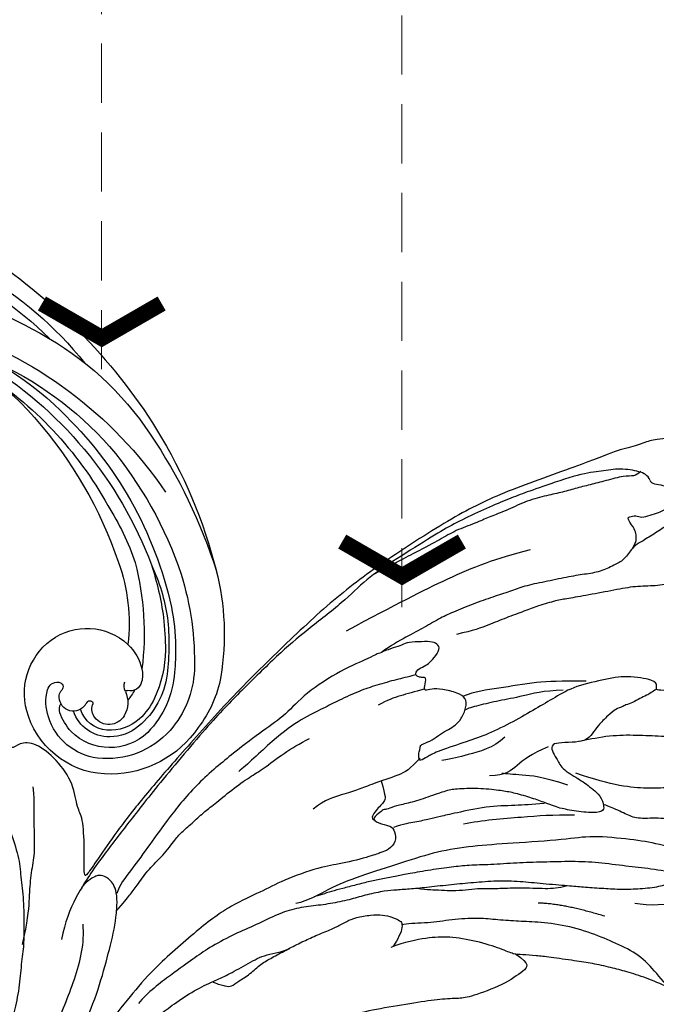
# Model space of a CAD drawing. Units: millimetres. Extents: x 72694 to 77734, y 77221 to 78409.
# Drawn here: x 75423 to 75477, y 77655 to 77740 of the extents above; entities that cross this region are included whole.
import ezdxf

# ---------------------------------------------------------------- set-up
doc = ezdxf.new("R2010")
doc.units = ezdxf.units.MM
doc.linetypes.add('HIDDEN', pattern=[9.525, 6.35, -3.175])
for name, color, linetype in [('A-04.尺寸標註', 4, 'Continuous'), ('H-08.木作(細線)', 8, 'Continuous'), ('IE-DIM', 3, 'Continuous'), ('文字', 4, 'Continuous')]:
    doc.layers.add(name, color=color, linetype=linetype)
doc.layers.add('logo', color=8, linetype='Continuous', plot=False)
doc.styles.add('CHINA', font='SIMPLEX.shx')
doc.styles.get("Standard").update_dxf_attribs({"font": 'arial.ttf'})
doc.styles.add('新細明體', font='PMingLiU.ttf')
doc.dimstyles.new('4', dxfattribs={"dimtxt": 10, "dimasz": 3, "dimexe": 2, "dimexo": 2, "dimgap": 1.2, "dimtad": 2, "dimdec": 0, "dimtxsty": '新細明體', "dimblk": 'ARCHTICK', "dimcen": 5, "dimclrd": 8, "dimclre": 8, "dimclrt": 4, "dimadec": 0, "dimazin": 0, "dimtfac": 1, "dimtdec": 0, "dimtix": 1, "dimtmove": 2, "dimatfit": 3, "dimldrblk": 'OPEN90', "dimfxl": 1.25, "dimlwd": 9, "dimlwe": 9, "dimarcsym": 0})
doc.dimstyles.new('DN-1', dxfattribs={"dimtxt": 2.6, "dimasz": 1, "dimexe": 1, "dimexo": 2, "dimgap": 0.5, "dimtad": 1, "dimdec": 0, "dimzin": 9, "dimdsep": 46, "dimtxsty": 'CHINA', "dimblk": 'ARCHTICK', "dimcen": 2, "dimdle": 1, "dimclrd": 5, "dimclre": 8, "dimclrt": 4, "dimadec": 1, "dimazin": 2, "dimtfac": 0.416667, "dimtdec": 0, "dimtix": 1, "dimtmove": 2, "dimatfit": 0, "dimldrblk": 'CCC', "dimfxl": 4, "dimfxlon": 1, "dimtzin": 0, "dimlwd": 25, "dimlwe": 25, "dimarcsym": 0})

# ---------------------------------------------------------------- blocks, each defined once
blk = doc.blocks.new('_ArchTick')
at = {"color": 0, "linetype": 'ByBlock', "const_width": 0.15}
blk.add_lwpolyline([(-0.5, -0.5), (0.5, 0.5)], dxfattribs=at)
blk = doc.blocks.new('*D21')
at = {"layer": 'A-04.尺寸標註', "color": 8, "linetype": 'HIDDEN', "lineweight": 9, "ltscale": 0.4, "transparency": 16777216}
for p, q in [((75761.274, 77711.179), (75761.274, 77454.898)), ((74667.644, 77710.633), (74667.644, 77454.898))]:
    blk.add_line(p, q, dxfattribs=at)
at = {"layer": 'A-04.尺寸標註', "color": 8, "lineweight": 9, "ltscale": 0.4, "transparency": 16777216}
blk.add_line((74667.644, 77456.898), (75761.274, 77456.898), dxfattribs=at)
at = {"layer": 'DEFPOINTS', "color": 0, "ltscale": 0.4, "transparency": 16777216}
for p in [(74667.644, 77712.633), (75761.274, 77713.179), (75761.274, 77456.898)]:
    blk.add_point(p, dxfattribs=at)
at = {"layer": 'A-04.尺寸標註', "color": 8, "lineweight": 9, "ltscale": 0.4, "transparency": 16777216, "xscale": 3, "yscale": 3, "zscale": 3, "rotation": 180}
blk.add_blockref('_ArchTick', (74667.644, 77456.898), dxfattribs=at)
at = {"layer": 'A-04.尺寸標註', "color": 8, "lineweight": 9, "ltscale": 0.4, "transparency": 16777216, "xscale": 3, "yscale": 3, "zscale": 3}
blk.add_blockref('_ArchTick', (75761.274, 77456.898), dxfattribs=at)
at = {"layer": 'A-04.尺寸標註', "color": 4, "ltscale": 0.4, "transparency": 16777216, "insert": (75214.459, 77450.066), "char_height": 10, "attachment_point": 5, "style": '新細明體'}
blk.add_mtext('1094', dxfattribs=at)
blk = doc.blocks.new('_Open90')
at = {"color": 0, "linetype": 'ByBlock', "lineweight": -2}
for p, q in [((-0.5, 0.5), (0, 0)), ((0, 0), (-1, 0)), ((0, 0), (-0.5, -0.5))]:
    blk.add_line(p, q, dxfattribs=at)
blk = doc.blocks.new('SE-21117L')
at = {"layer": 'H-08.木作(細線)'}
for points, degree in [([(18.492, 48.009), (16.237, 47.645), (14.928, 47.209), (14.928, 47.246), (13.255, 46.774), (12.309, 46.592), (11.473, 46.047), (10.709, 45.321), (10.055, 44.485), (9.327, 43.686), (8.854, 42.923), (8.564, 42.378), (7.945, 41.543), (7.025, 39.749), (6.516, 38.114), (6.444, 37.57), (6.371, 36.552), (6.371, 35.499), (6.625, 33.61), (7.135, 32.012), (8.74, 29.846), (9.613, 28.574), (11.286, 27.085), (12.959, 25.814), (14.668, 24.76), (16.741, 23.998), (19.577, 23.38), (21.323, 23.307), (24.378, 23.489), (28.628, 25.077), (30.752, 26.577), (32.986, 28.735), (34.818, 31.003), (36.655, 34.54), (37.387, 37.028), (37.68, 41.199), (37.167, 46.596), (37.131, 46.669), (35.004, 50.778), (33.204, 53.569), (30.2, 56.349), (27.886, 58.223), (26.238, 59.174), (23.93, 59.942), (23.674, 60.125), (24.333, 60.783), (24.333, 61.844), (24.04, 62.356), (23.381, 63.234), (22.274, 64.31), (20.992, 64.968), (19.71, 65.48), (18.538, 65.7), (16.743, 66.029), (14.582, 65.956), (12.568, 65.919), (11.615, 65.809), (10.333, 65.627), (10.004, 65.48), (9.271, 65.444), (9.125, 65.444), (9.051, 65.663), (9.088, 65.773), (9.93, 66.139), (10.187, 66.98), (10.15, 67.639), (9.784, 68.297), (9.412, 68.667), (8.826, 69.033), (8.203, 69.069), (7.104, 69.289), (6.006, 69.289), (4.797, 69.179), (3.478, 68.887), (2.306, 68.667), (1.94, 68.557), (1.342, 68.302), (0.28, 68.046), (-0.233, 67.571), (-1.698, 66.766), (-2.137, 66.254), (-2.76, 65.742), (-3.456, 65.229), (-4.005, 64.717), (-4.335, 64.498), (-4.371, 65.266), (-4.738, 65.961), (-5.067, 66.29), (-5.653, 66.363), (-6.679, 66.363), (-7.228, 66.071), (-7.961, 65.376), (-8.29, 65.193), (-8.474, 64.9), (-8.51, 64.937), (-8.584, 65.156), (-8.547, 65.742), (-8.56, 68.089), (-8.999, 69.589), (-9.695, 71.308), (-10.684, 72.881), (-11.27, 73.247), (-11.71, 73.393), (-12.955, 73.32), (-14.2, 72.662), (-15.739, 71.345), (-16.434, 70.576), (-16.837, 69.772), (-17.13, 69.076), (-17.423, 67.906), (-17.643, 66.918), (-17.79, 65.967), (-17.973, 65.418), (-18.083, 65.235), (-18.119, 65.674), (-18.229, 66.15), (-18.449, 66.881), (-18.779, 67.65), (-19.255, 67.979), (-20.244, 68.125), (-20.647, 68.125), (-21.709, 67.723), (-22.075, 66.991), (-22.185, 66.479), (-22.661, 65.308), (-22.807, 64.577), (-23.174, 64.064), (-23.284, 63.882)], 3), ([(-23.284, 63.882), (-23.301, 62.81), (-23.519, 62.117), (-23.635, 61.526), (-23.931, 60.974), (-24.317, 60.306), (-24.741, 59.535), (-24.998, 58.777), (-25.295, 57.823), (-25.558, 56.738), (-25.788, 55.456), (-26.052, 53.812), (-26.414, 51.938), (-26.45, 50.043), (-26.45, 48.892), (-26.384, 46.623), (-26.483, 44.552), (-26.069, 41.188), (-25.542, 39.136), (-24.436, 35.664), (-23.277, 33.928), (-21.063, 29.58), (-19.589, 26.739), (-17.956, 24.109), (-15.954, 21.847), (-13.268, 18.743), (-11.372, 16.849), (-9.675, 15.654), (-9.043, 14.76)], 3), ([(-87.622, 43.4), (-88.007, 43.4), (-88.176, 43.857), (-88.416, 44.41), (-88.609, 44.626), (-89.162, 44.962), (-89.956, 45.058), (-90.486, 45.01), (-90.967, 44.866), (-91.631, 44.382), (-92.247, 44.259), (-92.74, 44.197), (-93.479, 44.197), (-93.109, 44.566), (-92.616, 45.551), (-91.754, 47.212), (-90.337, 48.812), (-88.305, 50.227), (-87.154, 51.324), (-85.418, 51.786), (-83.76, 51.863), (-81.87, 51.709), (-79.441, 51.555), (-78.438, 51.285), (-77.088, 50.708), (-76.317, 49.668), (-75.198, 48.358), (-73.733, 46.625), (-73.193, 46.047), (-72.615, 45.238), (-71.959, 44.737), (-71.226, 44.005), (-70.476, 42.871), (-70.183, 42.512), (-69.871, 42.134), (-69.227, 41.434), (-68.706, 40.829), (-68.555, 40.621), (-68.214, 40.271), (-68.006, 40.082), (-66.572, 38.325), (-65.981, 37.417), (-65.239, 36.812), (-64.936, 36.464), (-64.8, 36.222), (-64.603, 35.98), (-64.406, 35.708), (-63.936, 35.284), (-63.649, 34.997), (-62.755, 34.18), (-62.376, 33.802), (-58.143, 28.089), (-57.705, 26.996), (-56.757, 26.17), (-55.784, 24.737), (-53.887, 22.964), (-48.7, 17.286), (-45.344, 14.347), (-39.396, 10.319), (-34.703, 7.55), (-28.948, 5.034), (-22.892, 2.581), (-16.861, 0.614), (-12.326, -0.851), (-8.605, -1.798), (-5.687, -2.381), (-4.106, -2.673), (-4.009, -2.819), (-4.69, -3.159), (-6.125, -3.717), (-8.702, -4.98), (-9.007, -5.668), (-10.9, -6.763), (-12.295, -8.951), (-12.892, -11.24), (-12.295, -12.533), (-11.398, -12.832), (-12.095, -13.827), (-13.191, -15.02), (-13.789, -17.906), (-13.888, -22.88), (-12.992, -25.766), (-11.309, -29.466), (-10.184, -30.809), (-8.546, -32.25)], 3), ([(-26.432, 51.372), (-26.164, 50.652), (-26.047, 49.815), (-25.946, 48.778), (-25.695, 47.657), (-25.141, 46.192), (-24.789, 45.372), (-24.236, 44.402), (-23.398, 43.615), (-22.611, 42.711), (-21.771, 41.194), (-21.118, 39.755), (-20.632, 38.366), (-20.056, 36.785), (-19.731, 35.737), (-18.97, 33.503), (-18.403, 31.696), (-17.674, 29.808), (-16.702, 28.029), (-15.836, 26.401), (-14.81, 24.648), (-14.108, 23.354), (-13.514, 22.221), (-13.104, 21.401), (-12.132, 20.026), (-11.295, 19.028), (-10.296, 17.68), (-9.455, 16.236), (-8.591, 14.779), (-7.43, 13.539), (-5.783, 12.164), (-4.46, 10.869), (-2.543, 9.386), (-1.24, 8.59), (0.596, 7.485), (2.999, 6.109), (4.187, 5.759)], 3), ([(-38.286, 48.559), (-39.295, 47.551), (-39.295, 46.328), (-39.367, 42.657), (-39.367, 40.57), (-38.79, 37.907), (-38.286, 36.323), (-38.07, 35.819), (-38.502, 35.819), (-38.862, 35.459), (-38.286, 33.084), (-37.133, 31.357), (-35.475, 29.125), (-33.89, 28.046), (-32.377, 26.894), (-30.503, 25.527), (-28.702, 23.943), (-27.477, 22.576), (-25.668, 20.53), (-25.091, 20.17), (-24.443, 19.667), (-24.659, 19.523), (-25.091, 19.307), (-25.452, 19.307), (-25.74, 19.163), (-25.956, 19.379), (-26.533, 19.955), (-27.325, 20.386), (-27.974, 20.89), (-28.478, 21.25), (-29.199, 21.538), (-30.28, 21.538), (-31.072, 21.178), (-31.144, 20.386), (-30.928, 18.947), (-30.568, 18.155), (-30.136, 17.651), (-30.496, 17.507), (-31.361, 17.363), (-31.144, 17.075), (-31.072, 16.716), (-31.072, 16.428), (-31.433, 16.284), (-32.009, 16.716), (-32.442, 17.075), (-33.09, 17.291), (-34.027, 17.507), (-34.315, 17.075), (-34.315, 16.5), (-33.811, 15.492), (-33.378, 14.556), (-32.874, 14.268), (-32.37, 13.549), (-31.649, 12.901), (-31.433, 12.613), (-31, 12.325), (-29.055, 10.454), (-25.874, 8.279), (-23.568, 7.588), (-21.608, 6.321), (-18.956, 4.824), (-15.151, 2.866), (-11.461, 1.83), (-8.694, 1.254), (-6.158, 0.678), (-4.428, 0.218), (-3.736, 0.333)], 3), ([(-38.286, 48.559), (-36.459, 48.559), (-35.01, 48.413), (-33.416, 47.4), (-31.243, 46.243), (-30.591, 45.012), (-29.576, 43.71), (-28.635, 42.118), (-28.127, 40.381), (-27.258, 38.717), (-27.331, 37.776), (-27.331, 36.112), (-27.331, 35.461), (-26.964, 35.936), (-26.457, 35.574), (-25.878, 33.91), (-25.515, 32.318), (-25.515, 31.956), (-25.443, 30.871), (-25.371, 29.64), (-25.153, 28.049), (-24.936, 27.18), (-24.429, 25.444), (-23.559, 23.562), (-23.125, 22.838), (-21.893, 21.536), (-20.806, 20.306), (-20.154, 19.293), (-19.575, 18.786), (-19.43, 18.424), (-18.995, 18.28), (-18.198, 17.773), (-18.198, 18.859), (-18.416, 19.655), (-18.126, 20.089), (-17.329, 20.595), (-16.387, 20.233), (-15.952, 19.727), (-15.445, 19.22), (-13.625, 16.93), (-12.828, 15.482), (-10.364, 12.877), (-8.771, 11.647), (-6.815, 9.766), (-3.772, 7.957), (1.227, 5.641), (3.763, 4.918), (7.313, 3.904), (10.355, 3.253), (12.456, 2.53), (14.63, 2.24), (16.803, 1.878), (18.832, 1.444), (21.802, 0.938), (23.468, 0.576), (25.497, 0.576), (27.236, 0.359), (27.888, 0.286)], 3), ([(-38.251, 48.353), (-37.223, 47.554), (-36.024, 46.299), (-34.539, 45.044), (-33.168, 43.903), (-31.741, 41.85), (-30.827, 40.196), (-30.027, 38.484), (-29.342, 36.545), (-28.942, 34.035), (-28.828, 32.381)], 3), ([(-38.822, 47.954), (-38.08, 46.813), (-37.509, 45.501), (-36.424, 43.276), (-35.681, 41.394), (-35.281, 39.625), (-34.539, 37.629), (-33.797, 35.632), (-32.826, 33.522), (-31.798, 32.096), (-31.455, 31.582)], 3), ([(-15.107, 46.963), (-15.107, 46.209), (-15.107, 44.875), (-14.913, 43.088), (-14.718, 41.801), (-14.395, 40.1), (-14.05, 38.809), (-13.404, 36.485), (-13.123, 35.495), (-12.692, 34.289), (-12.434, 33.687), (-12.461, 32.566), (-12.254, 30.293), (-11.634, 27.882), (-10.875, 26.367), (-9.703, 24.645), (-8.807, 23.75)], 3), ([(-24.747, 45.303), (-24.672, 44.741), (-24.46, 43.998), (-23.821, 41.462), (-23.212, 39.55), (-22.559, 37.16), (-21.776, 35.118), (-20.682, 32.789), (-19.769, 30.79), (-18.681, 28.748), (-17.938, 27.04), (-17.242, 25.867), (-16.285, 24.259), (-15.198, 22.608), (-14.676, 21.826), (-13.892, 20.739), (-13.327, 19.87), (-12.544, 18.871), (-11.804, 17.915), (-11.195, 17.133), (-10.64, 16.527), (-10.299, 16.101), (-10.197, 15.965)], 3), ([(-22.408, 45.327), (-21.488, 44.04), (-20.843, 42.661), (-20.567, 41.466)], 3), ([(-18.539, 39.531), (-18.132, 35.868), (-17.317, 33.834)], 2), ([(-38.151, 35.853), (-37.865, 35.675), (-37.293, 35.282), (-36.935, 34.889), (-36.292, 34.46), (-35.898, 33.96), (-35.612, 33.782), (-35.29, 33.389), (-34.504, 32.96), (-33.288, 32.496), (-32.465, 32.353), (-31.786, 32.103), (-31.285, 31.389), (-30.713, 30.139), (-30.32, 29.496), (-29.748, 29.71), (-29.39, 30.353), (-28.675, 31.067), (-28.496, 32.782), (-28.21, 34.067), (-27.924, 35.103), (-27.316, 35.639)], 3), ([(-19.616, 35.477), (-19.165, 34.931), (-18.714, 34.054), (-17.859, 31.777), (-16.981, 29.999), (-16.669, 29.251), (-16.289, 28.373), (-15.719, 27.448), (-15.244, 26.429), (-14.983, 25.622), (-14.603, 24.769), (-14.342, 23.773)], 3), ([(-12.536, 33.783), (-12.254, 35.334), (-11.547, 35.052), (-9.712, 33.924), (-7.593, 31.667), (-7.126, 30.913), (-6.461, 29.42), (-5.299, 27.596), (-3.583, 24.886), (-2.144, 22.888), (-1.369, 21.782), (-0.04, 20.455), (0.735, 19.736), (1.288, 19.128), (1.897, 18.741), (2.485, 18.218), (2.972, 17.975), (3.982, 17.275)], 3), ([(-47.555, 34.433), (-46.836, 33.122), (-46.265, 32.332), (-45.605, 30.706), (-44.594, 29.257), (-43.274, 27.281), (-42.263, 25.743), (-41.823, 25.041), (-40.68, 23.679), (-39.887, 22.874), (-38.7, 21.6), (-37.557, 20.502), (-36.59, 19.492), (-35.71, 18.263)], 3), ([(-25.474, 33.719), (-24.761, 31.989), (-23.641, 29.853), (-21.909, 26.598), (-20.993, 25.275)], 3), ([(-27.619, 32.173), (-27.415, 29.833), (-26.804, 28.104), (-26.397, 26.883), (-26.295, 26.578)], 3), ([(-54.424, 28.3), (-54.163, 28.378), (-54.562, 29.634), (-54.602, 30.451), (-54.382, 31.188), (-53.824, 31.627), (-52.387, 31.467), (-51.17, 31.009), (-50.033, 30.192), (-49.035, 29.494), (-48.556, 29.155), (-47.313, 28.979), (-46.675, 28.437), (-45.621, 27.608), (-44.887, 26.46), (-44.121, 25.216), (-42.971, 23.622), (-41.918, 22.059), (-41.021, 21.157), (-40.064, 20.04), (-38.848, 18.728), (-37.444, 17.325), (-36.486, 16.464), (-35.177, 15.507), (-33.868, 14.455), (-32.591, 13.467), (-31.741, 12.982)], 3), ([(-50.43, 28.107), (-50.722, 27.743), (-50.833, 27.891), (-51.203, 28.334), (-51.166, 28.888), (-51.683, 29.442), (-52.201, 30.07), (-52.571, 30.403), (-53.089, 30.698), (-53.829, 30.809), (-54.014, 30.846), (-54.214, 30.849), (-54.504, 30.849)], 3), ([(-25.368, 30.95), (-24.858, 29.994), (-24.22, 28.721), (-23.2, 26.491), (-21.542, 24.198), (-20.776, 23.115), (-20.266, 22.479), (-19.501, 21.396), (-18.991, 20.568), (-18.353, 19.867)], 3), ([(-36.441, 30.07), (-35.537, 28.024), (-34.754, 26.219), (-32.827, 23.391), (-31.863, 21.646), (-31.019, 20.864)], 3), ([(-48.468, 29.2), (-48.933, 29.276), (-49.248, 29.213), (-49.537, 29.112), (-49.977, 28.836), (-50.242, 28.446), (-50.43, 28.107)], 3), ([(-29.962, 29.324), (-28.841, 28.205), (-27.314, 27.392), (-26.295, 26.985), (-25.684, 25.662)], 3), ([(-54.424, 28.3), (-54.767, 27.908), (-54.816, 27.222), (-54.375, 25.508), (-53.492, 24.137), (-52.609, 22.57), (-50.06, 19.778), (-48.883, 18.505), (-47.706, 17.33), (-46.039, 15.762), (-44.274, 14.244), (-42.803, 13.167), (-39.509, 10.894), (-36.961, 9.238), (-34.413, 8.288), (-30.967, 6.314), (-28.05, 4.903), (-23.893, 3.211), (-20.302, 1.832), (-12.985, -0.321), (-9.639, -1.179), (-6.016, -2.13), (-1.929, -2.903), (0.251, -2.781), (1.755, -2.474)], 3), ([(-34.935, 28.565), (-34.212, 27.001), (-33.007, 25.497), (-31.923, 23.872), (-30.839, 22.368), (-30.236, 21.646), (-30.045, 21.514)], 3), ([(-54.807, 27.239), (-54.546, 27.128), (-54.173, 26.867), (-53.949, 26.121), (-52.867, 24.779), (-52.046, 23.699), (-51.225, 22.655), (-50.441, 21.686), (-49.62, 20.53), (-48.501, 19.114), (-47.073, 17.932), (-46.178, 16.926), (-45.282, 16.18), (-44.013, 14.764), (-42.819, 13.906), (-41.252, 12.639), (-39.274, 11.036), (-37.707, 9.769)], 3), ([(-29.243, 25.569), (-28.021, 25.06), (-26.391, 22.924), (-25.78, 22.212), (-25.271, 21.398)], 3), ([(-0.047, 10.929), (-0.047, 11.389), (-0.13, 12.059), (-0.298, 12.52), (-0.927, 12.854), (-1.932, 13.566), (-3.106, 14.068), (-3.944, 14.696), (-5.034, 15.575), (-6.124, 16.454), (-7.046, 17.292), (-8.093, 18.296), (-8.777, 18.942), (-9.363, 19.361), (-9.992, 19.947), (-10.704, 21.077), (-11.123, 21.998), (-11.249, 22.793), (-11.249, 23.631), (-11.04, 23.84), (-10.495, 24.049), (-9.447, 23.965), (-8.986, 23.882), (-8.932, 23.88)], 3), ([(-44.862, 21.198), (-43.055, 18.773), (-39.95, 15.728), (-36.054, 12.514), (-32.215, 9.468)], 3), ([(-24.729, 19.6), (-23.517, 19.218), (-22.688, 18.581), (-21.03, 16.67), (-20.137, 15.842), (-19.244, 14.759), (-18.224, 13.549), (-17.076, 12.912)], 3), ([(-21.6, 17.307), (-20.452, 18.262), (-20.197, 18.326), (-19.113, 17.88), (-18.284, 17.752), (-18.284, 18.071)], 3), ([(-30.29, 17.578), (-29.747, 16.916), (-28.964, 15.893), (-28.181, 15.051), (-27.458, 14.51)], 3), ([(-31.152, 16.459), (-30.627, 15.786), (-30.178, 15.15), (-28.942, 13.653), (-28.006, 12.569), (-26.47, 11.222), (-25.415, 10.346), (-23.842, 8.962), (-21.408, 7.466), (-18.188, 6.157), (-17.513, 5.783)], 3), ([(28.785, 0.769), (28.785, 1.185), (28.452, 1.393), (27.953, 1.434), (26.954, 1.434), (25.997, 1.268), (24.79, 1.31), (23.792, 1.476), (23.042, 1.725), (21.794, 1.85), (20.671, 2.016), (19.297, 2.307), (17.466, 2.681), (13.846, 3.804), (11.995, 4.643), (9.79, 5.183), (7.168, 6.389), (5.254, 7.428), (4.329, 7.808), (2.831, 8.681), (1, 9.886), (-0.29, 11.091), (-1.164, 11.888), (-2.762, 13.085), (-4.027, 14.082), (-4.826, 15.412), (-5.292, 15.811)], 3), ([(-2.335, 0.848), (-3.298, 1.209), (-4.082, 1.39), (-4.985, 1.631), (-6.612, 1.932), (-8.057, 2.593), (-9.925, 3.075), (-10.768, 3.315), (-11.792, 3.857), (-13.118, 4.398), (-14.021, 4.94), (-15.829, 5.843), (-17.515, 6.865), (-18.479, 7.587), (-20.467, 8.671), (-21.792, 9.633), (-22.515, 10.235)], 3), ([(14.567, 2.155), (12.23, 2.095), (11.032, 2.215), (8.455, 2.215), (4.8, 2.215), (1.564, 1.736), (-1.192, 1.317), (-3.889, 0.419), (-4.668, -0.658), (-4.668, -1.436), (-4.556, -1.846), (-3.851, -2.386), (-3.029, -2.668)], 3), ([(-0.173, -1.326), (1.252, -0.525), (4.547, 0.009), (9.089, 0.009), (12.562, 0.009), (14.967, 0.009)], 3), ([(-3.485, -32.496), (-5.008, -32.214), (-6.306, -30.974), (-7.435, -30.016), (-7.773, -29.678), (-8.281, -29.17), (-8.62, -28.55), (-9.297, -27.818), (-9.917, -27.085), (-10.312, -25.901), (-10.595, -24.661), (-11.215, -23.14), (-11.328, -22.181), (-11.554, -20.378), (-11.554, -19.532), (-11.554, -17.672), (-10.877, -15.982), (-9.353, -14.291), (-8.501, -13.138), (-7.372, -12.18), (-6.356, -11.166), (-5.058, -10.264), (-3.332, -8.613), (-1.828, -7.84), (-0.081, -6.779), (2.109, -5.851), (3.381, -5.266), (5.063, -4.824), (6.987, -4.139), (9.155, -3.72), (10.704, -3.476), (12.562, -3.278), (15.039, -3.101), (16.907, -3.011), (20.115, -3.166), (24.075, -3.409), (27.238, -3.983), (33.838, -5.796), (42.174, -8.24), (51.144, -11.317), (58.354, -15.886), (68.321, -22.402), (74.483, -27.741), (80.01, -33.353), (84.54, -38.964), (88.63, -46.276), (91.348, -52.52), (93.069, -57.588), (93.851, -62.135)], 3), ([(-9.302, -9.911), (-7.905, -9.186), (-6.732, -8.74), (-5.224, -8.014), (-3.772, -7.401), (-2.04, -7.066), (-0.252, -6.341), (1.479, -5.783), (3.491, -5.392)], 3)]:
    blk.add_open_spline(points, degree=degree, dxfattribs=at)
blk.add_open_spline([(-23.973, 60.885), (-23.401, 61.288), (-22.863, 61.691), (-22.224, 62.498), (-21.518, 63.169), (-20.711, 63.875), (-20.039, 64.547), (-19.198, 64.479), (-18.593, 64.345), (-17.92, 63.606), (-17.348, 62.766), (-16.777, 61.859), (-16.306, 60.785), (-15.7, 59.71), (-15.431, 58.702), (-15.061, 56.754), (-14.994, 55.444), (-15.162, 54.369), (-15.07, 53.611), (-15.07, 53.439), (-14.639, 52.838), (-13.95, 52.064), (-14.381, 49.828), (-14.639, 47.764), (-15.844, 45.528), (-16.705, 43.551), (-16.791, 41.315), (-16.791, 39.165), (-16.447, 36.414), (-15.672, 34.092), (-15.07, 32.544), (-14.462, 30.765), (-14.031, 29.389), (-12.912, 27.325), (-11.897, 25.72), (-11.227, 24.144), (-10.974, 23.845)], degree=3, knots=[0, 0, 0, 0, 1, 2, 3, 4, 5, 6, 7, 8, 9, 10, 11, 12, 13, 14, 15, 16, 17, 18, 19, 20, 21, 22, 23, 24, 25, 26, 27, 28, 29, 30, 31, 32, 33, 33.946765, 33.946765, 33.946765, 33.946765], dxfattribs=at)
blk = doc.blocks.new('logo')
at = {"layer": 'logo'}
h = blk.add_hatch(color=256, dxfattribs=at)
edge = h.paths.add_edge_path()
edge.add_ellipse((0, 1), major_axis=(0.323, 0.566), ratio=0.659111, start_angle=263.8576, end_angle=429.825)
edge.add_arc((0, 1), 0.399, 258.9967, 261.058)
edge.add_ellipse((0, 1), major_axis=(0.314, 0.551), ratio=0.659838, start_angle=263.243, end_angle=428.5195, ccw=False)
edge.add_arc((0, 0), 0.0433, 263.9962, 282.4455)
edge = h.paths.add_edge_path()
edge.add_ellipse((0, 1), major_axis=(0.314, 0.551), ratio=0.659838, start_angle=70.2744, end_angle=262.8394, ccw=False)
edge.add_arc((0, 1), 0.237, 245.2323, 248.2557, ccw=False)
edge.add_ellipse((0, 1), major_axis=(0.323, 0.566), ratio=0.659111, start_angle=71.1999, end_angle=263.5875)
edge.add_arc((0, 0), 0.0389, 266.4658, 288.3928, ccw=False)
edge = h.paths.add_edge_path(flags=17)
edge.add_line((0, 1), (0, 1))
edge.add_arc((0, 1), 0.399, 261.058, 296.4699, ccw=False)
edge.add_ellipse((0, 1), major_axis=(0.314, 0.551), ratio=0.659838, start_angle=68.5195, end_angle=70.2744)
edge.add_arc((0, 1), 0.237, 248.2557, 287.7329)
edge.add_arc((0, 1), 0.155, 119.2735, 139.7006)
edge.add_arc((0, 1), 0.526, 137.2638, 146.3296)
edge.add_arc((1, 0), 0.794, 150.4954, 153.1332)
edge.add_arc((0, 0), 0.799, 100.8186, 103.2077, ccw=False)
edge.add_arc((0, 1), 0.325, 138.9231, 148.8948, ccw=False)
edge.add_arc((1, 0), 0.758, 124.4657, 138.4002, ccw=False)
edge = h.paths.add_edge_path()
edge.add_arc((0, 1), 0.237, 233.3596, 245.2323)
edge.add_ellipse((0, 1), major_axis=(0.323, 0.566), ratio=0.659111, start_angle=69.825, end_angle=71.1999, ccw=False)
edge.add_arc((0, 1), 0.399, 251.1923, 258.9967, ccw=False)
h.paths.add_polyline_path([(0, 1, -0.021859), (0, 1, -0.004955), (0, 1, 0.012967), (0, 1, 0.223317), (0, 1, 0.425243), (0, 1, 0.393247), (0, 1, -0.084558), (0, 1, 0.019194), (0, 1, 0.004726), (0, 1, 0.021148), (0, 1, -0.080721), (0, 1, -0.104113), (0, 1, -0.094873), (0, 1, -0.207877), (0, 1, -0.223034), (0, 1, -0.16869)], flags=17)
h.paths.add_polyline_path([(0, 1, 0.088592), (0, 1, 0.140724), (0, 1, -0.012272), (0, 1, -0.041532), (0, 1, 0.005558), (0, 1, -0.187874)], flags=17)
h.paths.add_polyline_path([(0, 1, 0.011592), (0, 1, 0.056884), (0, 1, -0.271208), (0, 1, -0.679677), (0, 1, -0.290071), (0, 1, -0.103922), (0, 1, 0.053349), (0, 1, -0.004508), (0, 1, 0.220604), (0, 1, -0.015501), (0, 1, 0.008768), (0, 1, 0.029539), (0, 1, 1.009367)], flags=17)
h.paths.add_polyline_path([(0, 1, -0.008928), (0, 1, -0.347678), (0, 1, 0.00727), (0, 1, -0.035606), (0, 1, 0.01139), (0, 1, 0.012101), (0, 1, 0.461639)], flags=17)
h.paths.add_polyline_path([(0, 1, 0.433181), (0, 1, 0.04486), (0, 1, -0.026783), (0, 1, -0.142026), (0, 1, -0.307429), (0, 1, -0.953401), (0, 1, 0.069613), (0, 1, 0.042891), (0, 1, -0.067719), (0, 1, 0.893379)], flags=17)
h.paths.add_polyline_path([(0, 1, -0.009243), (0, 1, -0.026651), (0, 1, 0.013684), (0, 1, 0.174326), (0, 1, 0.391287), (0, 1, 0.210555), (0, 1), (0, 1, 0.001326), (0, 1, -0.005065), (0, 1, -0.027528), (0, 1, -0.195292), (0, 1, -0.659298)], flags=17)
h.paths.add_polyline_path([(0, 1, 0.023127), (0, 1, 0.184672), (0, 1, 0.098355), (0, 1, -0.009788), (0, 1, -0.240413)], flags=17)
h.paths.add_polyline_path([(0, 1, -0.002039), (0, 1, 0.07599), (0, 1, 0.108431), (0, 1, -0.004552), (0, 1, -0.028332), (0, 1, -0.123708)], flags=17)
h.paths.add_polyline_path([(0, 1, -0.55173), (0, 1, -0.18979), (0, 1, -0.013881), (0, 1, 0.011039), (0, 1, 0.022162), (0, 1, -0.010966), (0, 1, -0.001761), (0, 1, 0.034744), (0, 1, 0.086103), (0, 1, 0.506659), (0, 1, 0.355205), (0, 1, 0.093422), (0, 1, 0.017263), (0, 1, -0.31391)], flags=17)
h.paths.add_polyline_path([(0, 1, -0.009702), (0, 1, -0.004936), (0, 1, -0.035369), (0, 1, -0.002587), (0, 1, 0.014405), (0, 1, -0.020509)], flags=17)
h.paths.add_polyline_path([(0, 1, -0.007857), (0, 1, 0.009702), (0, 1, 0.020509), (0, 1, 0.000681), (0, 1, -0.002588), (0, 0, -0.013713), (0, 1, -0.01198)], flags=17)
h.paths.add_polyline_path([(0, 0, -0.036579), (0, 1, 0.01198), (0, 1, 0.013411), (0, 0, 0.001089), (0, 0, 0.015933), (0, 0, -0.190203), (0, 0, -0.266161), (0, 0, -0.207317), (0, 0, -0.064593), (0, 0, -0.001017), (0, 1, -0.000681), (0, 1, 0.152538), (0, 0, 0.230241), (0, 0, 0.234095), (0, 0, 0.172717), (0, 0, 0.028132), (0, 0, -0.014352), (0, 0, 0.062016), (0, 0, 0.349487), (0, 0, 0.392407), (0, 1, 0.130108), (0, 1, 0.001865), (0, 1, -0.054721), (0, 1, 0.014593), (0, 1, 0.007857), (0, 1, -0.01108), (0, 1, -0.100678), (0, 1, -0.349203), (0, 1, -0.402437), (0, 0, -0.009974), (0, 0, 0.613372), (0, 0, 0.175713), (0, 0, -0.002484), (0, 0, -0.463644), (0, 0, -0.513768), (0, 0, -0.075052), (0, 0, 0.007944)], flags=17)
h.paths.add_polyline_path([(0, 0, -0.062016), (0, 0, -0.007786), (0, 0, 0.027572), (0, 0, 0.0582), (0, 0, 0.26466), (0, 0, 0.315327), (0, 0, -0.025867), (0, 0, -0.380363), (0, 0, -0.153954), (0, 0, -0.090831)], flags=17)
h.paths.add_polyline_path([(0, 0, 0.336432), (0, 0, 0.025867), (0, 0, 0.026394), (0, 0, -0.025927), (0, 0, -0.173285), (0, 0, -0.685315), (0, 0, -0.491027), (0, 0, -0.040547), (0, 0, 0.025927), (0, 0, 0.139653), (0, 0, 1.004843)], flags=17)
h.paths.add_polyline_path([(0, 1, 0.143839), (0, 1, 0.069213), (0, 1, -0.088592), (0, 1, 0.404636)], flags=17)
h.paths.add_polyline_path([(0, 1, -0.01627), (0, 1, -0.069213), (0, 1, 0.037626), (0, 1, -0.082213), (0, 1, 0.004306), (0, 1, 0.008989), (0, 1, -0.006474), (0, 1, -0.136946), (0, 1, 0.054668)], flags=17)
for points in [[(0, 1, 0.019194), (0, 1, 0.004726), (0, 1, -0.044587), (0, 1, -0.07623), (0, 1, -0.235864), (0, 1, -0.450297), (0, 1, -0.16869), (0, 1, -0.021859), (0, 1, -0.004955), (0, 1, 0.012967), (0, 1, 0.223317), (0, 1, 0.425243), (0, 1, 0.393247), (0, 1, -0.084558)], [(0, 1, -0.206522), (0, 1, 0.207877), (0, 1, 0.024305), (0, 1, -0.043373)], [(0, 1, -0.011039), (0, 1, -0.017263), (0, 1, 0.004552), (0, 1, 0.002587), (0, 1, 0.035369)]]:
    blk.add_hatch(color=256, dxfattribs=at).paths.add_polyline_path(points)
h = blk.add_hatch(color=256, dxfattribs=at)
h.paths.add_polyline_path([(0, 1, 0.041532), (0, 1, 0.012272), (0, 1, 0.004508), (0, 1, -0.053349), (0, 1, -0.056884), (0, 1, 0.008928)])
h.paths.add_polyline_path([(0, 1, -0.008989), (0, 1, 0.010425), (0, 1, 0.004955), (0, 1, -0.019194)])
h.paths.add_polyline_path([(0, 1, 0.136946), (0, 1, -0.008768), (0, 1, 0.015501)])
h.paths.add_polyline_path([(0, 1, 0.026783), (0, 1, 0.026651), (0, 1, -0.023127), (0, 1, -0.042891)])
h.paths.add_polyline_path([(0, 1, -0.01139), (0, 1, -0.098355), (0, 1, 0.027528), (0, 1, 0.005065), (0, 1, 0.002039)])
h = blk.add_hatch(color=256, dxfattribs=at)
edge = h.paths.add_edge_path()
edge.add_ellipse((0, 1), major_axis=(0.314, 0.551), ratio=0.659838, start_angle=68.5195, end_angle=70.2744, ccw=False)
edge.add_arc((0, 1), 0.399, 258.9967, 261.058, ccw=False)
edge.add_ellipse((0, 1), major_axis=(0.323, 0.566), ratio=0.659111, start_angle=69.825, end_angle=71.1999)
edge.add_arc((0, 1), 0.237, 245.2323, 248.2557)
blk.add_line((0, 1), (0, 1), dxfattribs=at)
blk.add_line((0, 1), (0, 1), dxfattribs=at)
at = {"layer": 'logo', "lineweight": 0}
blk.add_line((0, 1), (0, 1), dxfattribs=at)
blk.add_line((0, 1), (0, 1), dxfattribs=at)
at = {"layer": 'logo'}
for points in [[(0, 1, 0.200172), (0, 1, -0.066965)], [(0, 1, 0.002733), (0, 1)], [(0, 1, 0.060876), (0, 1, 0.137716), (0, 1, -0.393247), (0, 1, 79.578459)], [(0, 1, -0.425243), (0, 1, -0.223317), (0, 1, -0.027703), (0, 1, 0.082213), (0, 1, -0.037626), (0, 1, -0.143839), (0, 1, -0.872775)], [(0, 1, 0.089367), (0, 1, 0.028397)], [(0, 1, 0.039578), (0, 1, 0.021193), (0, 1, 0.700396)], [(0, 1, 0.021148), (0, 1, 0.658186)], [(0, 1, -0.434531), (0, 1, -0.16869), (0, 1, 0.909183)], [(0, 1, -0.056349), (0, 1, 0.070229), (0, 1, 0.769245)], [(0, 1, -0.105013), (0, 1, 0.404636), (0, 1, 1.743742)], [(0, 1, 0.216717), (0, 1, 0.638327)], [(0, 1, -0.329321), (0, 1, -0.679677), (0, 1, 0.415871)], [(0, 1, -0.290071), (0, 1, -0.539799), (0, 1, 0.00727), (0, 1, -1.51475)], [(0, 1, 0.187874), (0, 1, 0.783226)], [(0, 1, -0.026083), (0, 1, -1.009367), (0, 1, 0.624773)], [(0, 1, -0.416943), (0, 1, 0.828532)], [(0, 1, -0.513007), (0, 1, -1.702754)], [(0, 1, -0.015466), (0, 1, 0.608014)], [(0, 1, -0.338614), (0, 1, -0.659298), (0, 1, -0.100316), (0, 1, 0.893379), (0, 1, 0.433181), (0, 1, 0.289299), (0, 1, 0.081086), (0, 1, -0.684784)], [(0, 1, -0.210555), (0, 1, -0.391287), (0, 1, -0.174326), (0, 1, -0.110406), (0, 1, 0.953401), (0, 1)], [(0, 1, 0.307429), (0, 1, 0.446432), (0, 1, 0.145269), (0, 1, -0.214979)], [(0, 1, 0.059536), (0, 1, 0.18979), (0, 1, 0.55173), (0, 1, 0.38162), (0, 0, -0.007944), (0, 0, -0.007944)], [(0, 0, -0.035926), (0, 0, -0.172717), (0, 0, -0.234095), (0, 0, -0.230241), (0, 0, -0.17359), (0, 1)], [(0, 1, 0.111049), (0, 1, 0.147976), (0, 1, 0.393525)], [(0, 1, 0.086103), (0, 1, 0.506659), (0, 1, 0.355205), (0, 1, 0.113269), (0, 1, 0.583131)], [(0, 1, 0.016972), (0, 0, -0.190203), (0, 0, -0.266161), (0, 0, -0.290937), (0, 1, 0.211969)], [(0, 1, -0.035274), (0, 1, -0.003626), (0, 1, 0.389489)], [(0, 1, -0.130108), (0, 1, -0.392407), (0, 0, -0.420619), (0, 0, -0.420619)], [(0, 1, -0.023063), (0, 1, -0.100678), (0, 1, -0.349203), (0, 1, -0.402437), (0, 0, -0.247136)], [(0, 0, -0.175713), (0, 0, -0.613372), (0, 0)], [(0, 1, 0.241802), (0, 1, 0.575938)], [(0, 0, 0.009974), (0, 0, 0.009974)], [(0, 0, 0.090831), (0, 0, 0.169704), (0, 0)], [(0, 0, 0.513768), (0, 0, 0.463644), (0, 0, 0.463644)], [(0, 0, -0.075052), (0, 0)], [(0, 0, -0.166662), (0, 0, -0.70739)]]:
    blk.add_lwpolyline(points, format="xyb", dxfattribs=at)
at = {"layer": 'logo', "lineweight": 0}
for centre, radius, start, end in [((0, 1), 0.0345, 330.444, 85.9913), ((0, 1), 0.227, 292.2367, 335.222), ((0, 1), 0.581, 283.4362, 286.6173), ((0, 1), 0.187, 179.5483, 182.0782), ((0, 1), 0.256, 281.5539, 286.6322), ((0, 0), 0.406, 108.6958, 111.2089), ((3, -4), 5.41, 114.0704, 114.474), ((0, 1), 0.256, 299.1609, 307.1205), ((0, 1), 0.262, 310.2009, 329.8856), ((0, 1), 0.0613, 327.2799, 74.7579), ((0, 1), 0.137, 82.2276, 160.4489), ((0, 1), 0.581, 279.4802, 283.4362), ((0, 1), 0.187, 109.838, 179.5483), ((0, 1), 0.136, 244.3758, 335.626), ((0, 1), 0.0627, 337.3085, 63.01), ((0, 0), 0.103, 81.5328, 111.1847), ((3, -4), 5.41, 113.6429, 114.0704), ((0, 1), 0.256, 286.6322, 299.1609), ((0, 0), 0.406, 111.2089, 114.5532), ((0, 1), 0.187, 183.2094, 185.01), ((0, 0), 0.577, 112.9982, 115.5374), ((0, 0), 0.29, 94.0374, 117.0335), ((0, 1), 0.0267, 8.5098, 85.5073), ((0, 1), 0.111, 267.175, 354.8617), ((0, 0), 0.0251, 327.1994, 93.2945), ((0, 0), 0.0241, 86.756, 126.6195), ((-1, 0), 1.36, 4.2266, 4.7959), ((-1, 0), 1.36, 3.6768, 5.4974), ((0, 1), 0.187, 185.01, 193.3895), ((0, 0), 0.577, 115.5374, 118.2829), ((0, 0), 0.281, 122.374, 125.4474), ((0, 0), 0.273, 124.9761, 186.879), ((0, 0), 0.545, 7.5429, 8.1488), ((1, 1), 0.32, 186.7897, 186.9458), ((0, 0), 0.329, 122.0966, 156.7882), ((0, 2), 0.875, 285.3109, 288.8633), ((0, 0), 0.462, 102.2567, 104.2662), ((0, 1), 0.131, 121.8036, 128.5716), ((0, 1), 0.101, 147.8295, 328.8978), ((-1, 1), 0.874, 336.959, 339.6154), ((0, 1), 0.114, 23.2852, 36.3079), ((0, 1), 0.116, 281.7653, 342.4614), ((0, 1), 0.0664, 143.3048, 280.117), ((0, 1), 0.11, 60.1861, 124.8898), ((0, 1), 0.114, 36.3079, 60.04), ((0, 1), 0.116, 342.4614, 354.6764), ((0, 1), 0.286, 163.3678, 164.401), ((0, 1), 0.131, 40.8505, 90.6121), ((0, 1), 0.13, 31.6961, 41.2089), ((0, 1), 0.131, 38.0381, 40.8505), ((0, 1), 0.286, 163.3678, 164.401), ((0, 1), 0.116, 342.4614, 354.6764), ((0, 1), 0.114, 23.2852, 36.3079), ((-1, 1), 0.874, 339.6154, 341.6615), ((-1, 1), 0.874, 339.6154, 341.6615), ((0, 1), 0.114, 306.5995, 23.2852), ((2, -3), 4.02, 115.8994, 117.5656), ((0, 1), 0.0383, 297.535, 305.6919), ((0, 1), 0.211, 240.9381, 243.5484), ((-1, 2), 1.97, 292.2914, 295.0645), ((0, 1), 0.13, 292.5765, 31.6961), ((-1, 2), 1.97, 291.8241, 292.2914), ((0, 1), 0.155, 239.2194, 256.6015), ((0, 1), 0.321, 258.87, 283.6239), ((1, 1), 0.32, 182.4453, 183.4886), ((0, 1), 0.581, 272.9888, 279.4802), ((0, 1), 0.211, 243.5484, 271.7569), ((0, 0), 0.406, 114.5532, 116.7766), ((0, 1), 0.187, 182.0782, 183.2094), ((0, 1), 0.256, 273.4512, 281.5539), ((0, 1), 0.321, 283.6239, 284.2167), ((1, 1), 0.32, 183.4886, 186.7897), ((0, 0), 0.329, 117.3968, 122.0966), ((0, 1), 0.0622, 70.679, 164.3644), ((0, 1), 0.064, 167.0919, 177.3661), ((0, 0), 0.117, 96.281, 102.4178), ((0, 1), 0.0419, 133.7672, 166.1009), ((0, 1), 0.0367, 83.4964, 151.8522), ((0, 1), 0.0217, 251.3968, 65.9306), ((0, 0), 0.117, 80.3525, 96.281), ((0, 1), 0.0419, 166.1009, 175.9249), ((0, 0), 0.123, 80.8228, 96.3193), ((0, 1), 0.0353, 243.9263, 51.0341), ((0, 0), 0.123, 96.3193, 101.6186), ((0, 1), 0.064, 183.4727, 225.325), ((0, 1), 0.0383, 275.0659, 297.535), ((0, 1), 0.211, 238.695, 240.9381), ((0, 1), 0.0419, 175.9249, 229.9973), ((0, 0), 0.117, 96.281, 102.4178), ((0, 1), 0.064, 177.3661, 183.4727), ((0, 0), 0.123, 96.3193, 101.6186), ((0, 1), 0.0419, 166.1009, 175.9249), ((0, 1), 0.064, 177.3661, 183.4727), ((0, 0), 0.117, 102.4178, 105.5537), ((0, 1), 0.0386, 98.6046, 138.1597), ((0, 1), 0.027, 151.6425, 237.1215), ((0, 1), 0.0459, 234.5859, 282.1467), ((-1, 2), 1.97, 291.5203, 291.8241), ((0, 1), 0.155, 238.0585, 239.2194), ((0, 1), 0.064, 225.325, 231.6324), ((0, 1), 0.0383, 230.8646, 275.0659), ((0, 1), 0.0177, 105.7526, 239.3398), ((0, 0), 0.123, 101.6186, 103.7368), ((0, 1), 0.226, 95.6485, 115.8995), ((0, 1), 0.286, 131.3266, 163.3678), ((0, 1), 0.131, 38.0381, 40.8505), ((0, 1), 0.13, 31.6961, 41.2089), ((-1, 1), 0.874, 341.6615, 342.9354), ((0, 1), 0.291, 117.4328, 159.9943), ((0, 1), 0.101, 81.2439, 113.9848), ((0, 1), 0.286, 115.4894, 131.3266), ((0, 1), 0.226, 95.6485, 115.8995), ((0, 1), 0.0392, 258.5502, 346.6702), ((0, 1), 0.226, 115.8995, 119.6279), ((0, 1), 0.286, 115.4894, 131.3266), ((1, 0), 0.935, 112.6486, 121.2678), ((0, 1), 0.618, 283.2744, 302.0739), ((0, 0), 0.799, 99.8317, 100.8186), ((0, 1), 0.325, 148.8948, 150.9548), ((0, 0), 0.462, 104.2662, 105.7498), ((0, 1), 0.131, 90.6121, 121.8036), ((0, 2), 0.875, 288.8633, 301.3798), ((0, 0), 0.799, 100.8186, 103.2077), ((1, 0), 0.794, 153.1332, 154.2687), ((0, 0), 0.462, 105.7498, 110.1482), ((0, 1), 0.325, 148.8948, 150.9548), ((0, 0), 0.462, 105.7498, 110.1482), ((1, 0), 0.794, 154.2687, 155.3518), ((-1, 1), 0.5, 339.9296, 350.1414), ((0, 1), 0.225, 324.2142, 341.6511), ((0, 1), 0.111, 272.2715, 325.3573), ((0, 1), 0.0336, 149.7688, 246.7364), ((0, 1), 0.292, 119.8523, 158.1526), ((0, 0), 0.462, 110.1482, 115.1572), ((1, 0), 0.794, 153.1332, 154.2687), ((0, 0), 0.799, 103.2077, 106.1792), ((0, 1), 0.28, 114.7362, 165.0904), ((0, 1), 0.0374, 171.8348, 263.9838), ((0, 1), 0.146, 267.5844, 353.4527), ((0, 1), 0.325, 150.9548, 170.2881), ((1, 0), 0.758, 124.4657, 138.4002), ((0, 1), 0.399, 251.1923, 296.4699), ((0, 1), 0.155, 119.2735, 139.7006), ((0, 1), 0.526, 137.2638, 146.3296), ((1, 0), 0.794, 150.4954, 153.1332), ((0, 0), 0.799, 100.8186, 103.2077), ((0, 1), 0.325, 138.9231, 148.8948), ((0, 0), 0.113, 165.2767, 167.5624), ((0, 0), 0.0148, 48.9877, 148.4858), ((0, 0), 0.016, 301.3037, 50.0743), ((0, 1), 0.0724, 235.2903, 252.4587), ((0, 0), 0.166, 155.203, 207.0666), ((1, 0), 0.32, 175.9493, 185.5558), ((0, 1), 0.136, 244.3758, 258.5706), ((1, 0), 0.32, 175.9493, 185.5558), ((0, 0), 0.038, 179.2922, 192.6156), ((0, 0), 0.142, 192.9154, 252.2115), ((0, 0), 0.106, 252.0283, 322.0343), ((0, 0), 0.104, 219.3152, 312.3495), ((0, 0), 0.143, 189.1555, 227.6818), ((0, 0), 0.0389, 177.6916, 252.0699), ((0, 0), 0.0248, 345.864, 166.4176), ((0, 0), 0.0433, 213.0653, 252.3889), ((0, 0), 0.0192, 85.2505, 222.9442), ((0, 0), 0.0263, 331.2506, 75.8597), ((0, 0), 0.0917, 317.7365, 327.0242), ((0, 0), 0.0433, 252.3889, 295.424), ((0, 0), 0.0389, 252.0699, 306.6919)]:
    blk.add_arc(centre, radius, start, end, dxfattribs=at)
at = {"layer": 'logo'}
for major_axis, ratio in [((0.314, 0.551), 0.659838), ((0.323, 0.566), 0.659111)]:
    blk.add_ellipse((0, 1), major_axis=major_axis, ratio=ratio, dxfattribs=at)
at = {"layer": 'logo', "insert": (0, 0), "char_height": 0.0564, "width": 0.764, "attachment_point": 1}
blk.add_mtext('{\\fVerdana|b0|i1|c0|p34;GOODWARE}', dxfattribs=at)
blk = doc.blocks.new('SE-21034L-d')
at = {"layer": 'H-08.木作(細線)'}
for centre, radius, start, end in [((33.155, -2.543), 7.345, 89.75107, 162.11557), ((33.237, -4.356), 9.158, 35.3157, 90.31019), ((32.736, -1.599), 5.053, 97.95395, 163.92874), ((32.964, -3.784), 7.25, 42.74192, 97.35431), ((33.188, -2.15), 4.677, 47.05378, 136.30282), ((33.093, -1.891), 4.432, 137.86833, 162.29272), ((33.085, -1.577), 3.177, 89.56591, 163.161), ((33.125, -1.543), 2.583, 95.46457, 163.65706), ((33.171, -2.818), 3.858, 49.45239, 94.32781), ((33.159, -2.243), 3.843, 50.69309, 90.7385), ((30.528, -4.581), 8.274, 5.14746, 45.03726), ((32.083, -4.516), 8.395, 3.46935, 42.32599), ((32.917, -5.313), 9.99, 11.01693, 38.7373), ((33.086, -0.966), 1.513, 31.03522, 144.38542), ((31.357, -4.62), 6.825, 7.89247, 51.62744), ((31.6, -4.349), 6.045, 26.6282, 47.57363), ((31.557, -2.151), 5.705, 160.93323, 234.22935), ((31.576, -1.418), 3.892, 161.75578, 196.31861), ((29.664, -0.821), 0.84, 160.70121, 214.59827), ((30.045, -1.874), 1.218, 41.62278, 187.99346), ((32.745, -0.773), 1.125, 142.26898, 200.16621), ((32.4, -1.363), 2.305, 336.67692, 30.71109), ((36.381, 3.14), 6.865, 217.78135, 221.99073), ((31.458, -1.271), 0.256, 225.23211, 25.41991), ((31.002, -4.938), 5.027, 30.42995, 42.64277), ((27.786, -6.073), 10.229, 1.76397, 25.68642), ((28.691, -2.292), 0.877, 194.49201, 277.7238), ((28.768, -2.757), 0.406, 275.72846, 42.19421), ((29.616, -1.919), 0.787, 189.0926, 225.94938), ((35.615, -2.742), 1.193, 156.99301, 197.37186), ((34.554, -1.86), 0.499, 262.28755, 286.95743), ((34.935, -3.335), 1.025, 15.23947, 103.28892), ((33.75, -3.712), 2.267, 348.24273, 16.55472), ((31.653, -3.193), 4.427, 315.40955, 347.20588), ((11.742, -7.627), 24.473, 346.58077, 8.11184), ((17.506, -6.61), 20.818, 354.69657, 8.08265), ((12.27, -6.395), 26.621, 0.70251, 5.51037), ((15.557, -5.172), 24.932, 343.49328, 2.67546), ((20.957, -7.386), 22.127, 346.58176, 10.36647), ((5.999, -5.854), 32.011, 355.14738, 0.17084), ((31.225, -2.563), 5.177, 234.54824, 313.76712), ((19.408, -8.351), 15.534, 341.21112, 7.58113), ((20.757, -6.117), 18.133, 349.43063, 0.15301), ((21.986, -6.358), 16.394, 335.74084, 352.37197), ((11.432, -5.301), 26.664, 343.00819, 352.97636), ((6.225, -2.896), 33.013, 314.53205, 348.56302), ((7.349, -2.114), 33.676, 320.97639, 342.4731), ((-0.952, 0.416), 45.315, 326.94046, 343.4797), ((0.248, -2.62), 43.377, 329.38555, 346.87634), ((4.551, -1.582), 34.366, 301.92383, 340.42973), ((-0.687, -2.171), 36.553, 319.5086, 342.18519), ((14.188, -6.503), 22.416, 328.35413, 342.33183), ((5.116, -3.32), 31.875, 303.29668, 332.04234), ((7.872, 0.652), 36.359, 288.6584, 326.68648), ((10.764, -3.745), 30.009, 295.03786, 319.28802), ((14.313, -9.687), 27.01, 299.80988, 327.23775), ((-4.455, 0.654), 49.094, 303.67411, 328.89239), ((10.575, -12.095), 21.546, 283.00018, 320.13352), ((11.472, -9.058), 24.948, 285.76536, 315.86538), ((5.814, -10.609), 32.499, 280.18176, 322.19884), ((7.194, -12.065), 29.644, 271.24662, 315.97646), ((5.843, 4.483), 43.516, 267.84838, 300.21256)]:
    blk.add_arc(centre, radius, start, end, dxfattribs=at)
at = {"layer": 'H-08.木作(細線)', "xscale": 0.002, "yscale": 0.002, "zscale": 0.002}
blk.add_blockref('logo', (39.568, 2.253), dxfattribs=at)
blk = doc.blocks.new('CCC')
at = {"layer": 'IE-DIM', "color": 4, "linetype": 'Continuous', "const_width": 0.432}
blk.add_lwpolyline([(-1.763, 1.611), (-0.837, 0.007), (-1.763, -1.597)], dxfattribs=at)

msp = doc.modelspace()

# ---------------------------------------------------------------- block references
at = {"xscale": -1, "rotation": 180.9695926382398}
msp.add_blockref('SE-21034L-d', (75397.306, 77679.112), dxfattribs=at)
at = {"layer": 'H-08.木作(細線)', "rotation": 246.657041299031}
msp.add_blockref('SE-21117L', (75429.264, 77661.315), dxfattribs=at)

# ---------------------------------------------------------------- dimensions: what is measured, and where the dimension line sits
at = {"layer": 'A-04.尺寸標註', "color": 8, "ltscale": 0.4}
dim = msp.add_linear_dim(base=(75761.274, 77456.898), p1=(74667.644, 77712.633), p2=(75761.274, 77713.179), dimstyle='4', dxfattribs=at)
dim.commit()
dim.dimension.update_dxf_attribs({"geometry": '*D21', "text_midpoint": (75214.459, 77450.066)})

# ---------------------------------------------------------------- leaders
at = {"layer": '文字', "color": 4, "linetype": 'HIDDEN', "ltscale": 0.8}
for points in [[(75429.733, 77709.618), (75429.733, 77816.125), (75474.656, 77816.125)], [(75455.49, 77689.187), (75455.49, 77794.084), (75474.656, 77794.084)]]:
    msp.add_leader(points, dimstyle='DN-1', override={"dimasz": 3.2, "dimtad": 0, "dimclrd": 8, "dimlwd": 15}, dxfattribs=at)

doc.saveas('drawing.dxf')
